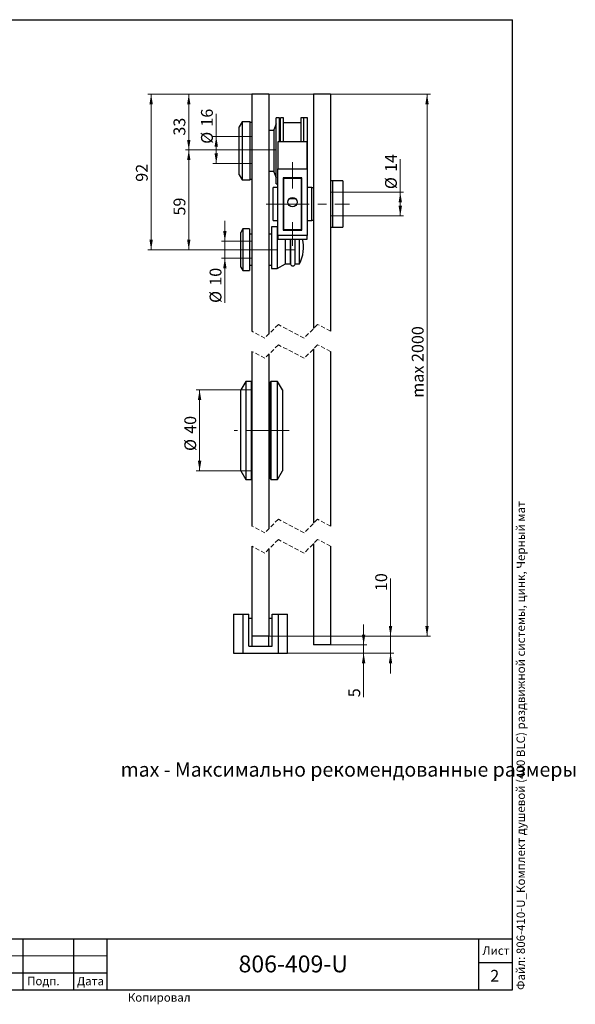
# Paper-space layout '2' of a CAD drawing. Units: millimetres. Extents: x 16 to 867, y -10 to 584.
# Drawn here: x 538 to 867, y 1 to 584 of the extents above; entities that cross this region are included whole.
import ezdxf

# ---------------------------------------------------------------- set-up
doc = ezdxf.new("R2010")
doc.units = ezdxf.units.MM
doc.linetypes.add('CENTERX2', pattern=[20.32, 12.7, -2.54, 2.54, -2.54])
doc.linetypes.add('HIDDEN', pattern=[1.905, 1.27, -0.635])
doc.styles.add('SLDTEXTSTYLE0', font='TXT', dxfattribs={"width": 0.7, "bigfont": 'bigfont'})
doc.styles.add('SLDTEXTSTYLE1', font='TXT', dxfattribs={"width": 0.7})
doc.dimstyles.new('SLDDIMSTYLE2', dxfattribs={"dimtxt": 7, "dimasz": 6, "dimexe": 0, "dimexo": 0.0625, "dimgap": 1.75, "dimtad": 2, "dimdec": 3, "dimrnd": 1e-09, "dimzin": 12, "dimdsep": 46, "dimtxsty": 'SLDTEXTSTYLE1', "dimsah": 1, "dimcen": 0.09, "dimadec": 0, "dimazin": 3, "dimtfac": 1, "dimtdec": 3, "dimtofl": 0, "dimtmove": 0, "dimatfit": 3, "dimfxl": 1, "dimfrac": 2, "dimtolj": 1, "dimtzin": 12, "dimarcsym": 0})
doc.dimstyles.new('SLDDIMSTYLE5', dxfattribs={"dimtxt": 7, "dimasz": 6, "dimexe": 0, "dimexo": 0.0625, "dimgap": 1.75, "dimtad": 2, "dimdec": 3, "dimrnd": 1e-09, "dimzin": 12, "dimdsep": 46, "dimtxsty": 'SLDTEXTSTYLE1', "dimsah": 1, "dimcen": 0.09, "dimadec": 0, "dimazin": 3, "dimtfac": 1, "dimtdec": 3, "dimtmove": 0, "dimatfit": 0, "dimfxl": 1, "dimfrac": 2, "dimtolj": 1, "dimtzin": 12, "dimarcsym": 0})

# ---------------------------------------------------------------- blocks, each defined once
blk = doc.blocks.new('_D_18')
at = {"color": 7, "linetype": 'Continuous', "lineweight": 0, "ltscale": 2}
for p, q in [((654.58, 514.9), (654.58, 528.2)), ((675.72, 514.9), (652.58, 514.9)), ((654.58, 514.9), (654.58, 498.9)), ((675.72, 498.9), (652.58, 498.9))]:
    blk.add_line(p, q, dxfattribs=at)
at = {"color": 7, "linetype": 'Continuous', "lineweight": 18, "ltscale": 2}
for points in [[(654.58, 514.9), (653.58, 508.9), (655.58, 508.9)], [(654.58, 498.9), (655.58, 504.9), (653.58, 504.9)]]:
    blk.add_solid(points, dxfattribs=at)
at = {"color": 7, "linetype": 'Continuous', "lineweight": 18, "ltscale": 2, "char_height": 7, "attachment_point": 1, "rotation": 90, "style": 'SLDTEXTSTYLE1'}
for s, insert in [('16', (645.55, 520.72)), ('%%c', (645.55, 510.55))]:
    blk.add_mtext(s, dxfattribs=dict(at, insert=insert))
blk = doc.blocks.new('_D_19')
at = {"color": 7, "linetype": 'Continuous', "lineweight": 0, "ltscale": 2}
for p, q in [((763.52, 481.9), (763.52, 501.4)), ((722.22, 481.9), (765.52, 481.9)), ((763.52, 481.9), (763.52, 467.9)), ((722.22, 467.9), (765.52, 467.9))]:
    blk.add_line(p, q, dxfattribs=at)
at = {"color": 7, "linetype": 'Continuous', "lineweight": 18, "ltscale": 2}
for points in [[(763.52, 481.9), (762.52, 475.9), (764.52, 475.9)], [(763.52, 467.9), (764.52, 473.9), (762.52, 473.9)]]:
    blk.add_solid(points, dxfattribs=at)
at = {"color": 7, "linetype": 'Continuous', "lineweight": 18, "ltscale": 2, "char_height": 7, "attachment_point": 1, "rotation": 90, "style": 'SLDTEXTSTYLE1'}
for s, insert in [('14', (754.49, 493.92)), ('%%c', (754.49, 483.74))]:
    blk.add_mtext(s, dxfattribs=dict(at, insert=insert))
blk = doc.blocks.new('_D_20')
at = {"color": 7, "linetype": 'Continuous', "lineweight": 0, "ltscale": 2}
for p, q in [((659.68, 452.9), (659.68, 464.9)), ((675.72, 452.9), (657.68, 452.9)), ((659.68, 452.9), (659.68, 442.9)), ((675.72, 442.9), (657.68, 442.9)), ((659.68, 442.9), (659.68, 416.39))]:
    blk.add_line(p, q, dxfattribs=at)
at = {"color": 7, "linetype": 'Continuous', "lineweight": 18, "ltscale": 2}
for points in [[(659.68, 452.9), (660.68, 458.9), (658.68, 458.9)], [(659.68, 442.9), (658.68, 436.9), (660.68, 436.9)]]:
    blk.add_solid(points, dxfattribs=at)
at = {"color": 7, "linetype": 'Continuous', "lineweight": 18, "ltscale": 2, "char_height": 7, "attachment_point": 1, "rotation": 90, "style": 'SLDTEXTSTYLE1'}
for s, insert in [('10', (650.65, 426.57)), ('%%c', (650.65, 416.39))]:
    blk.add_mtext(s, dxfattribs=dict(at, insert=insert))
blk = doc.blocks.new('_D_21')
at = {"color": 7, "linetype": 'Continuous', "lineweight": 0, "ltscale": 2}
for p, q in [((675.72, 539.9), (636.31, 539.9)), ((638.31, 506.9), (638.31, 539.9)), ((670.22, 506.9), (636.31, 506.9))]:
    blk.add_line(p, q, dxfattribs=at)
at = {"color": 7, "linetype": 'Continuous', "lineweight": 18, "ltscale": 2}
for points in [[(638.31, 539.9), (637.31, 533.9), (639.31, 533.9)], [(638.31, 506.9), (639.31, 512.9), (637.31, 512.9)]]:
    blk.add_solid(points, dxfattribs=at)
at = {"color": 7, "linetype": 'Continuous', "lineweight": 18, "ltscale": 2, "insert": (629.28, 515.37), "char_height": 7, "attachment_point": 1, "rotation": 90, "style": 'SLDTEXTSTYLE1'}
blk.add_mtext('33', dxfattribs=at)
blk = doc.blocks.new('_D_22')
at = {"color": 7, "linetype": 'Continuous', "lineweight": 0, "ltscale": 2}
for p, q in [((670.22, 506.9), (636.31, 506.9)), ((638.31, 447.9), (638.31, 506.9)), ((665.22, 447.9), (636.31, 447.9))]:
    blk.add_line(p, q, dxfattribs=at)
at = {"color": 7, "linetype": 'Continuous', "lineweight": 18, "ltscale": 2}
for points in [[(638.31, 506.9), (637.31, 500.9), (639.31, 500.9)], [(638.31, 447.9), (639.31, 453.9), (637.31, 453.9)]]:
    blk.add_solid(points, dxfattribs=at)
at = {"color": 7, "linetype": 'Continuous', "lineweight": 18, "ltscale": 2, "insert": (629.28, 468.12), "char_height": 7, "attachment_point": 1, "rotation": 90, "style": 'SLDTEXTSTYLE1'}
blk.add_mtext('59', dxfattribs=at)
blk = doc.blocks.new('_D_23')
at = {"color": 7, "linetype": 'Continuous', "lineweight": 0, "ltscale": 2}
for p, q in [((675.72, 539.9), (614.03, 539.9)), ((616.03, 447.9), (616.03, 539.9)), ((665.22, 447.9), (614.03, 447.9))]:
    blk.add_line(p, q, dxfattribs=at)
at = {"color": 7, "linetype": 'Continuous', "lineweight": 18, "ltscale": 2}
for points in [[(616.03, 539.9), (615.03, 533.9), (617.03, 533.9)], [(616.03, 447.9), (617.03, 453.9), (615.03, 453.9)]]:
    blk.add_solid(points, dxfattribs=at)
at = {"color": 7, "linetype": 'Continuous', "lineweight": 18, "ltscale": 2, "insert": (607.01, 488.09), "char_height": 7, "attachment_point": 1, "rotation": 90, "style": 'SLDTEXTSTYLE1'}
blk.add_mtext('92', dxfattribs=at)
blk = doc.blocks.new('_D_24')
at = {"color": 7, "linetype": 'Continuous', "lineweight": 0, "ltscale": 2}
for p, q in [((675.72, 364.99), (642.72, 364.99)), ((644.72, 364.99), (644.72, 316.99)), ((675.72, 316.99), (642.72, 316.99))]:
    blk.add_line(p, q, dxfattribs=at)
at = {"color": 7, "linetype": 'Continuous', "lineweight": 18, "ltscale": 2}
for points in [[(644.72, 364.99), (643.72, 358.99), (645.72, 358.99)], [(644.72, 316.99), (645.72, 322.99), (643.72, 322.99)]]:
    blk.add_solid(points, dxfattribs=at)
at = {"color": 7, "linetype": 'Continuous', "lineweight": 18, "ltscale": 2, "char_height": 7, "attachment_point": 1, "rotation": 90, "style": 'SLDTEXTSTYLE1'}
for s, insert in [('40', (635.69, 338.94)), ('%%c', (635.69, 328.77))]:
    blk.add_mtext(s, dxfattribs=dict(at, insert=insert))
blk = doc.blocks.new('_D_25')
at = {"color": 7, "linetype": 'Continuous', "lineweight": 0, "ltscale": 2}
for p, q in [((757.74, 219.15), (757.74, 253.34)), ((685.72, 219.15), (759.74, 219.15)), ((757.74, 219.15), (757.74, 209.15)), ((692.82, 209.15), (759.74, 209.15)), ((757.74, 209.15), (757.74, 197.15))]:
    blk.add_line(p, q, dxfattribs=at)
at = {"color": 7, "linetype": 'Continuous', "lineweight": 18, "ltscale": 2}
for points in [[(757.74, 219.15), (758.74, 225.15), (756.74, 225.15)], [(757.74, 209.15), (756.74, 203.15), (758.74, 203.15)]]:
    blk.add_solid(points, dxfattribs=at)
at = {"color": 7, "linetype": 'Continuous', "lineweight": 18, "ltscale": 2, "insert": (748.71, 245.86), "char_height": 7, "attachment_point": 1, "rotation": 90, "style": 'SLDTEXTSTYLE1'}
blk.add_mtext('10', dxfattribs=at)
blk = doc.blocks.new('_D_26')
at = {"color": 7, "linetype": 'Continuous', "lineweight": 0, "ltscale": 2}
for p, q in [((741.81, 214.15), (741.81, 226.15)), ((722.22, 214.15), (743.81, 214.15)), ((741.81, 214.15), (741.81, 209.15)), ((692.82, 209.15), (743.81, 209.15)), ((741.81, 209.15), (741.81, 183.05))]:
    blk.add_line(p, q, dxfattribs=at)
at = {"color": 7, "linetype": 'Continuous', "lineweight": 18, "ltscale": 2}
for points in [[(741.81, 214.15), (742.81, 220.15), (740.81, 220.15)], [(741.81, 209.15), (740.81, 203.15), (742.81, 203.15)]]:
    blk.add_solid(points, dxfattribs=at)
at = {"color": 7, "linetype": 'Continuous', "lineweight": 18, "ltscale": 2, "insert": (732.78, 183.05), "char_height": 7, "attachment_point": 1, "rotation": 90, "style": 'SLDTEXTSTYLE1'}
blk.add_mtext('5', dxfattribs=at)
blk = doc.blocks.new('_D_27')
at = {"color": 7, "linetype": 'Continuous', "lineweight": 0, "ltscale": 2}
for p, q in [((685.72, 539.9), (781.35, 539.9)), ((779.35, 539.9), (779.35, 219.15)), ((685.72, 219.15), (781.35, 219.15))]:
    blk.add_line(p, q, dxfattribs=at)
at = {"color": 7, "linetype": 'Continuous', "lineweight": 18, "ltscale": 2}
for points in [[(779.35, 539.9), (778.35, 533.9), (780.35, 533.9)], [(779.35, 219.15), (780.35, 225.15), (778.35, 225.15)]]:
    blk.add_solid(points, dxfattribs=at)
at = {"color": 7, "linetype": 'Continuous', "lineweight": 18, "ltscale": 2, "insert": (770.32, 360.31), "char_height": 7, "attachment_point": 1, "rotation": 90, "style": 'SLDTEXTSTYLE1'}
blk.add_mtext('max 2000', dxfattribs=at)

psp = doc.layouts.new('2')

# ---------------------------------------------------------------- linework, layer by layer
at = {"color": 7, "linetype": 'Continuous', "lineweight": 25, "ltscale": 2}
for p, q in [((40, 584), (830, 584)), ((830, 10), (830, 584)), ((685.7169, 539.9043), (675.7169, 539.9043)), ((675.7169, 539.9043), (675.7169, 399.6248)), ((685.7169, 539.9043), (685.7169, 398)), ((722.2169, 539.9043), (712.2169, 539.9043)), ((712.2169, 539.9043), (712.2169, 401.2499)), ((722.2169, 539.9043), (722.2169, 399.625)), ((692.0169, 525.9043), (690.0169, 525.9043)), ((690.0169, 486.9043), (690.0169, 525.9043)), ((692.0169, 511.7043), (692.0169, 525.9043)), ((694.3169, 525.9043), (692.5169, 525.9043)), ((692.5169, 511.7043), (692.5169, 525.9043)), ((694.3169, 511.7043), (694.3169, 525.9043)), ((706.5169, 525.9043), (704.7169, 525.9043)), ((704.7169, 525.9043), (704.7169, 511.7043)), ((708.5169, 525.9043), (706.5169, 525.9043)), ((706.5169, 511.7043), (706.5169, 525.9043)), ((708.5169, 486.9043), (708.5169, 525.9043)), ((669.8489, 523.6543), (668.1169, 520.6543)), ((668.1169, 492.1543), (668.1169, 520.6543)), ((674.7169, 523.6543), (669.8489, 523.6543)), ((669.8489, 523.6543), (669.8489, 489.1543)), ((674.7169, 489.1543), (674.7169, 523.6543)), ((675.7169, 523.1543), (674.7169, 523.1543)), ((690.0169, 522.4043), (688.7169, 518.9043)), ((688.7169, 518.9043), (688.7169, 506.4043)), ((704.7169, 522.9043), (694.3169, 522.9043)), ((688.7169, 518.4043), (685.7169, 518.4043)), ((692.5169, 514.6543), (692.0169, 514.6543)), ((708.4669, 511.7043), (690.9669, 511.7043)), ((690.9669, 511.7043), (690.9669, 495.7543)), ((708.4669, 495.7543), (708.4669, 511.7043)), ((688.7169, 506.4043), (688.7169, 493.9043)), ((690.9669, 495.7543), (708.4669, 495.7543)), ((690.9669, 456.2543), (690.9669, 495.7543)), ((708.4669, 495.7543), (708.4669, 456.2543)), ((668.1169, 492.1543), (669.8489, 489.1543)), ((674.7169, 489.6543), (675.7169, 489.6543)), ((685.7169, 494.4043), (688.7169, 494.4043)), ((688.7169, 493.9043), (690.0169, 490.4043)), ((694.1669, 490.3543), (694.1669, 459.4543)), ((705.2669, 490.3543), (694.1669, 490.3543)), ((694.1669, 490.2043), (697.2169, 490.2043)), ((694.3169, 486.9043), (694.3169, 490.2043)), ((694.3169, 489.9043), (694.4169, 489.9043)), ((705.0169, 490.1043), (694.4169, 490.1043)), ((694.4169, 490.1043), (694.4169, 459.7043)), ((697.2169, 490.3543), (697.2169, 490.1043)), ((702.2169, 490.1043), (702.2169, 490.3543)), ((702.2169, 490.2043), (705.2669, 490.2043)), ((704.7169, 490.2043), (704.7169, 490.1043)), ((705.0169, 459.7043), (705.0169, 490.1043)), ((705.2669, 459.4543), (705.2669, 490.3543)), ((669.8489, 489.1543), (674.7169, 489.1543)), ((690.9669, 484.6543), (688.2169, 484.6543)), ((688.2169, 465.1543), (688.2169, 484.6543)), ((690.0169, 486.9043), (690.9669, 486.9043)), ((694.1669, 486.9043), (694.3169, 486.9043)), ((694.4169, 484.4043), (694.1669, 484.4043)), ((705.0169, 486.9043), (705.2669, 486.9043)), ((705.2669, 484.4043), (705.0169, 484.4043)), ((708.4669, 486.9043), (708.5169, 486.9043)), ((711.2169, 484.6543), (708.4669, 484.6543)), ((711.2169, 465.1543), (711.2169, 484.6543)), ((712.2169, 484.4043), (711.2169, 484.4043)), ((723.5169, 488.6543), (722.2169, 488.6543)), ((729.5169, 488.6543), (723.5169, 488.6543)), ((723.5169, 461.1543), (723.5169, 488.6543)), ((729.5169, 488.6543), (729.5169, 461.1543)), ((701.6352, 477.9043), (697.7985, 477.9043)), ((690.7169, 461.3543), (687.2169, 461.3543)), ((687.2169, 461.3543), (687.2169, 456.9101)), ((688.2169, 465.1543), (690.9669, 465.1543)), ((690.9669, 461.21), (690.7169, 461.3543)), ((690.7169, 461.3543), (690.7169, 456.9101)), ((694.1669, 465.4043), (694.4169, 465.4043)), ((705.0169, 465.4043), (705.2669, 465.4043)), ((708.4669, 465.1543), (711.2169, 465.1543)), ((711.2169, 465.4043), (712.2169, 465.4043)), ((722.2169, 461.1543), (723.5169, 461.1543)), ((723.5169, 461.1543), (729.5169, 461.1543)), ((670.3716, 460.1543), (669.2169, 458.1543)), ((669.2169, 454.4357), (669.2169, 458.1543)), ((674.2169, 460.1543), (670.3716, 460.1543)), ((670.3716, 460.1543), (670.3716, 455.7101)), ((670.3716, 455.7101), (670.3716, 435.6543)), ((674.2169, 460.1543), (674.2169, 455.7101)), ((675.7169, 457.1543), (674.2169, 457.1543)), ((674.2169, 455.7101), (674.2169, 435.6543)), ((687.2169, 457.1543), (685.7169, 457.1543)), ((687.2169, 456.9101), (687.2169, 436.8543)), ((690.7169, 456.9101), (690.7169, 436.8543)), ((708.4669, 456.2543), (690.9669, 456.2543)), ((690.9669, 456.2543), (690.9669, 454.2043)), ((705.2669, 459.6043), (694.1669, 459.6043)), ((694.1669, 459.4543), (705.2669, 459.4543)), ((694.4169, 459.7043), (705.0169, 459.7043)), ((698.5919, 459.7043), (698.4919, 459.6043)), ((700.9419, 459.6043), (700.8419, 459.7043)), ((708.4669, 454.2043), (708.4669, 456.2543)), ((669.2169, 437.6543), (669.2169, 454.4357)), ((690.9669, 454.2043), (708.4669, 454.2043)), ((695.48, 439.6043), (695.48, 454.2043)), ((698.48, 439.6043), (698.48, 454.2043)), ((698.53, 454.2043), (698.53, 439.7043)), ((701.38, 439.6043), (701.38, 454.2043)), ((703.88, 439.6043), (703.88, 454.2043)), ((669.2169, 437.6543), (670.3716, 435.6543)), ((674.2169, 438.6543), (675.7169, 438.6543)), ((685.7169, 438.6543), (687.2169, 438.6543)), ((690.7169, 436.8543), (695.48, 439.6043)), ((695.48, 439.6043), (698.48, 439.6043)), ((698.48, 441.1043), (698.53, 441.1043)), ((701.33, 441.1043), (701.38, 441.1043)), ((701.38, 439.6043), (703.88, 439.6043)), ((670.3716, 435.6543), (674.2169, 435.6543)), ((687.2169, 436.8543), (690.7169, 436.8543)), ((675.7169, 387.6248), (675.7169, 284.3777)), ((685.7169, 386), (685.7169, 282.753)), ((712.2169, 389.2498), (712.2169, 286.0028)), ((722.2169, 387.625), (722.2169, 284.378)), ((672.1036, 369.986), (669.2169, 364.986)), ((675.4669, 369.986), (672.1036, 369.986)), ((672.1036, 369.986), (672.1036, 311.986)), ((675.7169, 369.736), (675.4669, 369.986)), ((675.4669, 311.986), (675.4669, 369.986)), ((686.9669, 369.986), (686.7169, 369.736)), ((686.7169, 312.236), (686.7169, 369.736)), ((690.8301, 369.986), (686.9669, 369.986)), ((686.9669, 369.986), (686.9669, 311.986)), ((693.7169, 364.986), (690.8301, 369.986)), ((690.8301, 311.986), (690.8301, 369.986)), ((669.2169, 316.986), (669.2169, 364.986)), ((686.7169, 363.386), (685.7169, 363.386)), ((693.7169, 364.986), (693.7169, 316.986)), ((669.2169, 316.986), (672.1036, 311.986)), ((685.7169, 318.586), (686.7169, 318.586)), ((690.8301, 311.986), (693.7169, 316.986)), ((672.1036, 311.986), (675.4669, 311.986)), ((675.4669, 311.986), (675.7169, 312.236)), ((686.7169, 312.236), (686.9669, 311.986)), ((686.9669, 311.986), (690.8301, 311.986)), ((712.2169, 274.0027), (712.2169, 214.1501)), ((675.7169, 272.3777), (675.7169, 219.1501)), ((685.7169, 270.753), (685.7169, 219.1501)), ((722.2169, 272.378), (722.2169, 214.1501)), ((664.7169, 232.1501), (664.7169, 209.1501)), ((664.7169, 232.1501), (670.2169, 232.1501)), ((670.2169, 232.1501), (670.2169, 209.1501)), ((670.2169, 232.1501), (673.8169, 232.1501)), ((673.8169, 213.3501), (673.8169, 232.1501)), ((675.7169, 229.6501), (673.8169, 229.6501)), ((687.6169, 229.6501), (685.7169, 229.6501)), ((687.6169, 232.1501), (691.2169, 232.1501)), ((687.6169, 213.3501), (687.6169, 232.1501)), ((691.2169, 232.1501), (691.2169, 209.1501)), ((691.2169, 232.1501), (696.7169, 232.1501)), ((696.7169, 209.1501), (696.7169, 232.1501)), ((675.7169, 219.1501), (675.7169, 213.3501)), ((685.7169, 219.1501), (675.7169, 219.1501)), ((685.7169, 213.3501), (685.7169, 219.1501)), ((673.8169, 213.3501), (687.6169, 213.3501)), ((722.2169, 214.1501), (712.2169, 214.1501)), ((664.7169, 209.1501), (670.2169, 209.1501)), ((670.2169, 209.1501), (691.2169, 209.1501)), ((691.2169, 209.1501), (696.7169, 209.1501)), ((460, 40), (830, 40)), ((540, 40), (540, 10)), ((570, 40), (570, 10)), ((590, 10), (590, 40)), ((810, 10), (810, 40)), ((830, 10), (830, 40)), ((810, 26), (830, 26)), ((460, 20), (590, 20)), ((40, 10), (830, 10)), ((460, 10), (830, 10))]:
    psp.add_line(p, q, dxfattribs=at)
at = {"color": 7, "linetype": 'CENTERX2', "lineweight": 18, "ltscale": 2}
for p, q in [((670.2169, 506.9043), (689.7169, 506.9043)), ((699.7169, 495.3213), (699.7169, 499.7543)), ((699.7169, 495.3213), (699.7169, 491.6293)), ((699.7169, 491.6293), (699.7169, 484.1043)), ((684.2169, 474.9043), (733.5169, 474.9043)), ((699.7169, 464.2043), (699.7169, 450.2043)), ((665.2169, 447.9043), (701.2169, 447.9043)), ((697.7169, 340.986), (665.2169, 340.986))]:
    psp.add_line(p, q, dxfattribs=at)
at = {"color": 7, "linetype": 'HIDDEN', "lineweight": 18, "ltscale": 2}
for p, q in [((691.3418, 403.6249), (683.3418, 395.6249)), ((706.592, 395.6249), (691.3418, 403.6249)), ((714.592, 403.6249), (706.592, 395.6249)), ((722.2171, 399.6249), (714.592, 403.6249)), ((683.3418, 395.6249), (675.7167, 399.6249)), ((691.3418, 391.6249), (683.3418, 383.6249)), ((706.592, 383.6249), (691.3418, 391.6249)), ((714.592, 391.6249), (706.592, 383.6249)), ((722.2171, 387.6249), (714.592, 391.6249)), ((683.3418, 383.6249), (675.7167, 387.6249)), ((691.3418, 288.3779), (683.3418, 280.3779)), ((706.592, 280.3779), (691.3418, 288.3779)), ((714.592, 288.3779), (706.592, 280.3779)), ((722.2171, 284.3779), (714.592, 288.3779)), ((683.3418, 280.3779), (675.7167, 284.3779)), ((691.3418, 276.3779), (683.3418, 268.3779)), ((706.592, 268.3779), (691.3418, 276.3779)), ((714.592, 276.3779), (706.592, 268.3779)), ((722.2171, 272.3779), (714.592, 276.3779)), ((683.3418, 268.3779), (675.7167, 272.3779))]:
    psp.add_line(p, q, dxfattribs=at)
at = {"color": 7, "linetype": 'Continuous', "lineweight": 18, "ltscale": 2}
psp.add_line((460, 30), (590, 30), dxfattribs=at)
at = {"color": 7, "linetype": 'Continuous', "lineweight": 25, "ltscale": 2, "flags": 128}
psp.add_lwpolyline([(698.53, 439.7043), (698.5867, 439.3099), (698.7522, 438.9474), (699.0132, 438.6462), (699.3484, 438.4308), (699.7308, 438.3185), (700.1292, 438.3185), (700.5116, 438.4308), (700.8468, 438.6462), (701.1078, 438.9474), (701.2733, 439.3099), (701.33, 439.7043), (701.33, 439.7634), (701.33, 439.94), (701.33, 440.2318), (701.33, 440.6352), (701.33, 441.1451), (701.33, 441.7551), (701.33, 442.4575), (701.33, 443.2435), (701.33, 444.1032), (701.33, 445.0258), (701.33, 445.9997), (701.33, 447.0126), (701.33, 448.0519), (701.33, 449.1043), (701.33, 450.1568), (701.33, 451.196), (701.33, 452.2089), (701.33, 453.1828), (701.33, 454.1054), (701.33, 454.2043)], dxfattribs=at)
at = {"color": 7, "linetype": 'Continuous', "lineweight": 25, "ltscale": 4}
psp.add_circle((699.7169, 476.0043), 2.7, dxfattribs=at)
psp.add_arc((685.7384, 449.1043), 20.4784, 332.3608468, 14.4208352, dxfattribs=at)

# ---------------------------------------------------------------- texts
at = {"color": 7, "linetype": 'Continuous', "lineweight": 0, "ltscale": 2, "insert": (832.3426, 9.8377), "char_height": 5, "attachment_point": 1, "rotation": 90, "style": 'SLDTEXTSTYLE0'}
psp.add_mtext('Файл: 806-410-U_Комплект душевой (400 BLC) раздвижной системы, цинк, Черный мат', dxfattribs=at)
at = {"color": 7, "linetype": 'Continuous', "lineweight": 0, "ltscale": 2}
for s, insert, char_height, attachment_point, style in [('max - Максимально рекомендованные размеры', (597.9594, 144.5267), 8.466667, 1, 'SLDTEXTSTYLE0'), ('Лист', (820.1916, 35.6328), 5, 2, 'SLDTEXTSTYLE0'), ('806-409-U', (700.1518, 30.2466), 10, 2, 'SLDTEXTSTYLE1'), ('Подп.', (542.6059, 17.6356), 5, 1, 'SLDTEXTSTYLE0'), ('Дата', (580.1336, 17.5743), 5, 2, 'SLDTEXTSTYLE0'), ('2', (819.4415, 21.7066), 7, 2, 'SLDTEXTSTYLE1'), ('Копировал', (639.401, 7.9107), 5, 3, 'SLDTEXTSTYLE0')]:
    psp.add_mtext(s, dxfattribs=dict(at, insert=insert, char_height=char_height, attachment_point=attachment_point, style=style))

# ---------------------------------------------------------------- dimensions: what is measured, and where the dimension line sits
at = {"color": 7, "linetype": 'Continuous', "lineweight": 18, "ltscale": 2}
for base, p1, p2, dimstyle, picture, middle in [((616.0334, 539.9043), (665.2169, 447.9043), (675.7169, 539.9043), 'SLDDIMSTYLE2', '_D_23', (616.0334, 492.5718)), ((638.3078, 539.9043), (670.2169, 506.9043), (675.7169, 539.9043), 'SLDDIMSTYLE2', '_D_21', (638.3078, 519.3737)), ((638.3078, 506.9043), (665.2169, 447.9043), (670.2169, 506.9043), 'SLDDIMSTYLE2', '_D_22', (638.3078, 472.3644)), ((757.7363, 209.1501), (685.7169, 219.1501), (692.8219, 209.1501), 'SLDDIMSTYLE5', '_D_25', (757.7363, 249.5992)), ((741.8058, 209.1501), (722.2169, 214.1501), (692.8219, 209.1501), 'SLDDIMSTYLE5', '_D_26', (741.8058, 185.0497))]:
    dim = psp.add_linear_dim(base=base, p1=p1, p2=p2, angle=90, dimstyle=dimstyle, dxfattribs=at)
    dim.commit()
    dim.dimension.update_dxf_attribs({"geometry": picture, "text_midpoint": middle, "dimtype": 160})
for base, p1, p2, text, dimstyle, picture, middle in [((779.3467, 219.1501), (685.7169, 539.9043), (685.7169, 219.1501), 'max 2000', 'SLDDIMSTYLE2', '_D_27', (779.3467, 377.5184)), ((654.5762, 498.9043), (675.7169, 514.9043), (675.7169, 498.9043), '%%c<>', 'SLDDIMSTYLE2', '_D_18', (654.5762, 519.3737)), ((763.5169, 467.9043), (722.2169, 481.9043), (722.2169, 467.9043), '%%c<>', 'SLDDIMSTYLE2', '_D_19', (763.5169, 492.5718)), ((659.6779, 442.9043), (675.7169, 452.9043), (675.7169, 442.9043), '%%c<>', 'SLDDIMSTYLE5', '_D_20', (659.6779, 425.2206)), ((644.7169, 316.986), (675.7169, 364.986), (675.7169, 316.986), '%%c<>', 'SLDDIMSTYLE2', '_D_24', (644.7169, 338.3361))]:
    dim = psp.add_linear_dim(base=base, p1=p1, p2=p2, angle=90, text=text, dimstyle=dimstyle, dxfattribs=at)
    dim.commit()
    dim.dimension.update_dxf_attribs({"geometry": picture, "text_midpoint": middle, "dimtype": 160})

doc.saveas('drawing.dxf')
